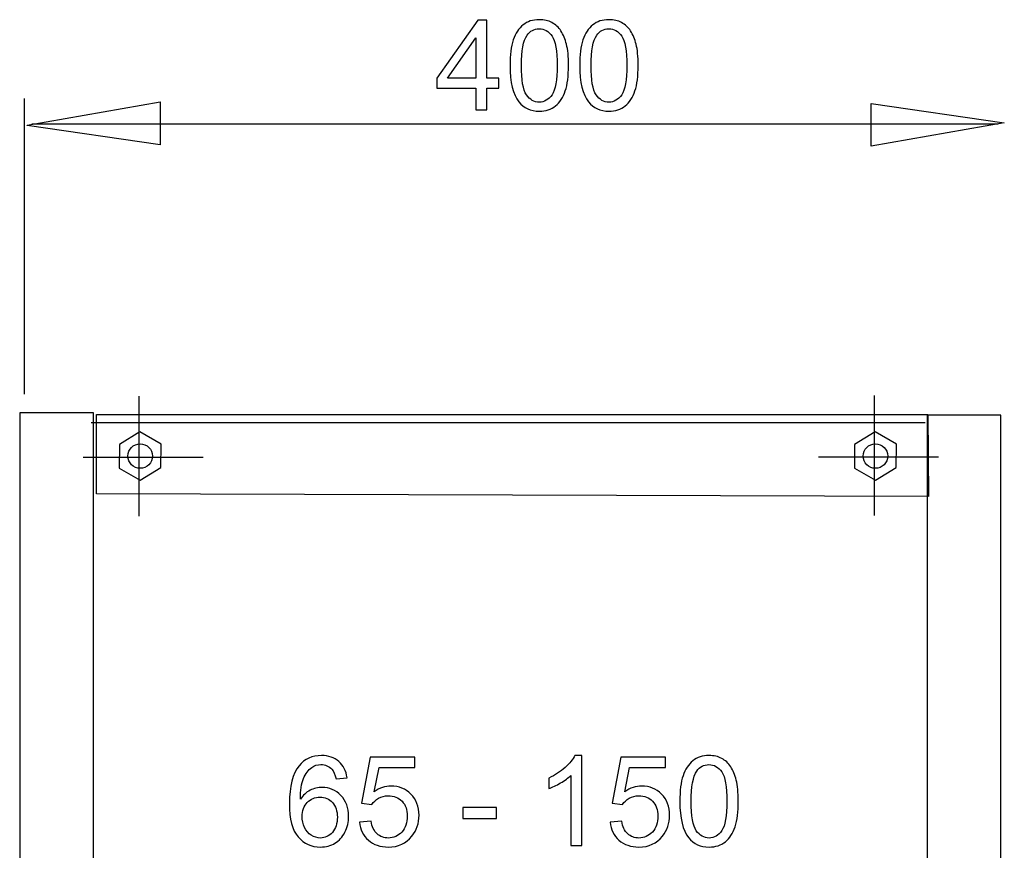
# Model space of a CAD drawing. Extents: x -40.8 to 40.8, y -41.8 to 41.9.
# Drawn here: x -1 to 21.2, y 22.9 to 41.7 of the extents above; entities that cross this region are included whole.
import ezdxf
from ezdxf.lldxf.tags import DXFTag

# ---------------------------------------------------------------- set-up
doc = ezdxf.new("R2010")
doc.units = 0
doc.header["$MEASUREMENT"] = 0
doc.layers.add('VRSTVA_1', color=7, linetype='CONTINUOUS')
tags = doc.linetypes.add('NEW_LINE16', pattern=[1.2, 0.5, -0.3, 0.1, -0.3]).pattern_tags.tags
tags[10:11] = [DXFTag(74, 4), DXFTag(75, 0), DXFTag(340, '0'), DXFTag(46, 1.0), DXFTag(50, 0.0), DXFTag(44, 0.0), DXFTag(45, 0.0)]
tags[8:9] = [DXFTag(74, 4), DXFTag(75, 0), DXFTag(340, '0'), DXFTag(46, 1.0), DXFTag(50, 0.0), DXFTag(44, 0.0), DXFTag(45, 0.0)]
tags[6:7] = [DXFTag(74, 4), DXFTag(75, 0), DXFTag(340, '0'), DXFTag(46, 1.0), DXFTag(50, 0.0), DXFTag(44, 0.0), DXFTag(45, 0.0)]
tags[4:5] = [DXFTag(74, 4), DXFTag(75, 0), DXFTag(340, '0'), DXFTag(46, 1.0), DXFTag(50, 0.0), DXFTag(44, 0.0), DXFTag(45, 0.0)]
tags = doc.linetypes.add('NEW_LINE17', pattern=[1.2, 0.5, -0.3, 0.1, -0.3]).pattern_tags.tags
tags[10:11] = [DXFTag(74, 4), DXFTag(75, 0), DXFTag(340, '0'), DXFTag(46, 1.0), DXFTag(50, 0.0), DXFTag(44, 0.0), DXFTag(45, 0.0)]
tags[8:9] = [DXFTag(74, 4), DXFTag(75, 0), DXFTag(340, '0'), DXFTag(46, 1.0), DXFTag(50, 0.0), DXFTag(44, 0.0), DXFTag(45, 0.0)]
tags[6:7] = [DXFTag(74, 4), DXFTag(75, 0), DXFTag(340, '0'), DXFTag(46, 1.0), DXFTag(50, 0.0), DXFTag(44, 0.0), DXFTag(45, 0.0)]
tags[4:5] = [DXFTag(74, 4), DXFTag(75, 0), DXFTag(340, '0'), DXFTag(46, 1.0), DXFTag(50, 0.0), DXFTag(44, 0.0), DXFTag(45, 0.0)]
tags = doc.linetypes.add('NEW_LINE18', pattern=[1.2, 0.5, -0.3, 0.1, -0.3]).pattern_tags.tags
tags[10:11] = [DXFTag(74, 4), DXFTag(75, 0), DXFTag(340, '0'), DXFTag(46, 1.0), DXFTag(50, 0.0), DXFTag(44, 0.0), DXFTag(45, 0.0)]
tags[8:9] = [DXFTag(74, 4), DXFTag(75, 0), DXFTag(340, '0'), DXFTag(46, 1.0), DXFTag(50, 0.0), DXFTag(44, 0.0), DXFTag(45, 0.0)]
tags[6:7] = [DXFTag(74, 4), DXFTag(75, 0), DXFTag(340, '0'), DXFTag(46, 1.0), DXFTag(50, 0.0), DXFTag(44, 0.0), DXFTag(45, 0.0)]
tags[4:5] = [DXFTag(74, 4), DXFTag(75, 0), DXFTag(340, '0'), DXFTag(46, 1.0), DXFTag(50, 0.0), DXFTag(44, 0.0), DXFTag(45, 0.0)]
tags = doc.linetypes.add('NEW_LINE19', pattern=[1.2, 0.5, -0.3, 0.1, -0.3]).pattern_tags.tags
tags[10:11] = [DXFTag(74, 4), DXFTag(75, 0), DXFTag(340, '0'), DXFTag(46, 1.0), DXFTag(50, 0.0), DXFTag(44, 0.0), DXFTag(45, 0.0)]
tags[8:9] = [DXFTag(74, 4), DXFTag(75, 0), DXFTag(340, '0'), DXFTag(46, 1.0), DXFTag(50, 0.0), DXFTag(44, 0.0), DXFTag(45, 0.0)]
tags[6:7] = [DXFTag(74, 4), DXFTag(75, 0), DXFTag(340, '0'), DXFTag(46, 1.0), DXFTag(50, 0.0), DXFTag(44, 0.0), DXFTag(45, 0.0)]
tags[4:5] = [DXFTag(74, 4), DXFTag(75, 0), DXFTag(340, '0'), DXFTag(46, 1.0), DXFTag(50, 0.0), DXFTag(44, 0.0), DXFTag(45, 0.0)]

msp = doc.modelspace()

# ---------------------------------------------------------------- linework, layer by layer
at = {"layer": 'VRSTVA_1', "color": 250}
for points, knots in [([(9.2598, 39.6395), (9.2598, 39.6395), (9.2598, 40.123), (9.2598, 40.123), (9.2598, 40.123), (9.2598, 40.123), (8.3835, 40.123), (8.3835, 40.123), (8.3835, 40.123), (8.3835, 40.123), (8.3835, 40.3507), (8.3835, 40.3507), (8.3835, 40.3507), (8.3835, 40.3507), (9.3055, 41.6597), (9.3055, 41.6597), (9.3055, 41.6597), (9.3055, 41.6597), (9.5082, 41.6597), (9.5082, 41.6597), (9.5082, 41.6597), (9.5082, 41.6597), (9.5082, 40.3507), (9.5082, 40.3507), (9.5082, 40.3507), (9.5082, 40.3507), (9.781, 40.3507), (9.781, 40.3507), (9.781, 40.3507), (9.781, 40.3507), (9.781, 40.123), (9.781, 40.123), (9.781, 40.123), (9.781, 40.123), (9.5082, 40.123), (9.5082, 40.123), (9.5082, 40.123), (9.5082, 40.123), (9.5082, 39.6395), (9.5082, 39.6395), (9.5082, 39.6395), (9.5082, 39.6395), (9.2598, 39.6395), (9.2598, 39.6395)], [0, 0, 0, 0, 0.0833333, 0.0833333, 0.0833333, 0.0833333, 0.1666667, 0.1666667, 0.1666667, 0.1666667, 0.25, 0.25, 0.25, 0.25, 0.3333333, 0.3333333, 0.3333333, 0.3333333, 0.4166667, 0.4166667, 0.4166667, 0.4166667, 0.5, 0.5, 0.5, 0.5, 0.5833333, 0.5833333, 0.5833333, 0.5833333, 0.6666667, 0.6666667, 0.6666667, 0.6666667, 0.75, 0.75, 0.75, 0.75, 0.8333333, 0.8333333, 0.8333333, 0.8333333, 1, 1, 1, 1]), ([(10.0345, 40.6357), (10.0345, 40.8747), (10.059, 41.0671), (10.1084, 41.2124), (10.1084, 41.2124), (10.1573, 41.3582), (10.2307, 41.4706), (10.3276, 41.5497), (10.3276, 41.5497), (10.4245, 41.6287), (10.5463, 41.6682), (10.693, 41.6682), (10.693, 41.6682), (10.8017, 41.6682), (10.8967, 41.6461), (10.9785, 41.6023), (10.9785, 41.6023), (11.0604, 41.5591), (11.1277, 41.496), (11.1813, 41.4137), (11.1813, 41.4137), (11.2344, 41.3314), (11.2763, 41.2312), (11.3064, 41.1132), (11.3064, 41.1132), (11.337, 40.9951), (11.352, 40.8361), (11.352, 40.6357), (11.352, 40.6357), (11.352, 40.3987), (11.3276, 40.2077), (11.2791, 40.0619), (11.2791, 40.0619), (11.2302, 39.9161), (11.1573, 39.8037), (11.0604, 39.7242), (11.0604, 39.7242), (10.9635, 39.6447), (10.8412, 39.6052), (10.693, 39.6052), (10.693, 39.6052), (10.4983, 39.6052), (10.3454, 39.6748), (10.2344, 39.8145), (10.2344, 39.8145), (10.1013, 39.9824), (10.0345, 40.2566), (10.0345, 40.6357)], [0, 0, 0, 0, 0.0769231, 0.0769231, 0.0769231, 0.0769231, 0.1538462, 0.1538462, 0.1538462, 0.1538462, 0.2307692, 0.2307692, 0.2307692, 0.2307692, 0.3076923, 0.3076923, 0.3076923, 0.3076923, 0.3846154, 0.3846154, 0.3846154, 0.3846154, 0.4615385, 0.4615385, 0.4615385, 0.4615385, 0.5384615, 0.5384615, 0.5384615, 0.5384615, 0.6153846, 0.6153846, 0.6153846, 0.6153846, 0.6923077, 0.6923077, 0.6923077, 0.6923077, 0.7692308, 0.7692308, 0.7692308, 0.7692308, 0.8461538, 0.8461538, 0.8461538, 0.8461538, 1, 1, 1, 1]), ([(11.6041, 40.6357), (11.6041, 40.8747), (11.6286, 41.0671), (11.678, 41.2124), (11.678, 41.2124), (11.7269, 41.3582), (11.8003, 41.4706), (11.8972, 41.5497), (11.8972, 41.5497), (11.9941, 41.6287), (12.1159, 41.6682), (12.2626, 41.6682), (12.2626, 41.6682), (12.3713, 41.6682), (12.4663, 41.6461), (12.5481, 41.6023), (12.5481, 41.6023), (12.63, 41.5591), (12.6973, 41.496), (12.7509, 41.4137), (12.7509, 41.4137), (12.804, 41.3314), (12.8459, 41.2312), (12.876, 41.1132), (12.876, 41.1132), (12.9066, 40.9951), (12.9216, 40.8361), (12.9216, 40.6357), (12.9216, 40.6357), (12.9216, 40.3987), (12.8972, 40.2077), (12.8487, 40.0619), (12.8487, 40.0619), (12.7998, 39.9161), (12.7269, 39.8037), (12.63, 39.7242), (12.63, 39.7242), (12.5331, 39.6447), (12.4108, 39.6052), (12.2626, 39.6052), (12.2626, 39.6052), (12.0679, 39.6052), (11.915, 39.6748), (11.804, 39.8145), (11.804, 39.8145), (11.6709, 39.9824), (11.6041, 40.2566), (11.6041, 40.6357)], [0, 0, 0, 0, 0.0769231, 0.0769231, 0.0769231, 0.0769231, 0.1538462, 0.1538462, 0.1538462, 0.1538462, 0.2307692, 0.2307692, 0.2307692, 0.2307692, 0.3076923, 0.3076923, 0.3076923, 0.3076923, 0.3846154, 0.3846154, 0.3846154, 0.3846154, 0.4615385, 0.4615385, 0.4615385, 0.4615385, 0.5384615, 0.5384615, 0.5384615, 0.5384615, 0.6153846, 0.6153846, 0.6153846, 0.6153846, 0.6923077, 0.6923077, 0.6923077, 0.6923077, 0.7692308, 0.7692308, 0.7692308, 0.7692308, 0.8461538, 0.8461538, 0.8461538, 0.8461538, 1, 1, 1, 1]), ([(10.2895, 40.6357), (10.2895, 40.3041), (10.3285, 40.0835), (10.4061, 39.9735), (10.4061, 39.9735), (10.4837, 39.8639), (10.5792, 39.8088), (10.693, 39.8088), (10.693, 39.8088), (10.8073, 39.8088), (10.9028, 39.8643), (10.9804, 39.9744), (10.9804, 39.9744), (11.058, 40.0845), (11.0971, 40.3051), (11.0971, 40.6357), (11.0971, 40.6357), (11.0971, 40.9683), (11.058, 41.1894), (10.9804, 41.2985), (10.9804, 41.2985), (10.9028, 41.4081), (10.8064, 41.4626), (10.6907, 41.4626), (10.6907, 41.4626), (10.5764, 41.4626), (10.4856, 41.4142), (10.4174, 41.3178), (10.4174, 41.3178), (10.3323, 41.195), (10.2895, 40.9673), (10.2895, 40.6357)], [0, 0, 0, 0, 0.1111111, 0.1111111, 0.1111111, 0.1111111, 0.2222222, 0.2222222, 0.2222222, 0.2222222, 0.3333333, 0.3333333, 0.3333333, 0.3333333, 0.4444444, 0.4444444, 0.4444444, 0.4444444, 0.5555556, 0.5555556, 0.5555556, 0.5555556, 0.6666667, 0.6666667, 0.6666667, 0.6666667, 0.7777778, 0.7777778, 0.7777778, 0.7777778, 1, 1, 1, 1]), ([(11.8591, 40.6357), (11.8591, 40.3041), (11.8981, 40.0835), (11.9757, 39.9735), (11.9757, 39.9735), (12.0533, 39.8639), (12.1488, 39.8088), (12.2626, 39.8088), (12.2626, 39.8088), (12.3769, 39.8088), (12.4724, 39.8643), (12.55, 39.9744), (12.55, 39.9744), (12.6276, 40.0845), (12.6667, 40.3051), (12.6667, 40.6357), (12.6667, 40.6357), (12.6667, 40.9683), (12.6276, 41.1894), (12.55, 41.2985), (12.55, 41.2985), (12.4724, 41.4081), (12.376, 41.4626), (12.2603, 41.4626), (12.2603, 41.4626), (12.146, 41.4626), (12.0552, 41.4142), (11.987, 41.3178), (11.987, 41.3178), (11.9019, 41.195), (11.8591, 40.9673), (11.8591, 40.6357)], [0, 0, 0, 0, 0.1111111, 0.1111111, 0.1111111, 0.1111111, 0.2222222, 0.2222222, 0.2222222, 0.2222222, 0.3333333, 0.3333333, 0.3333333, 0.3333333, 0.4444444, 0.4444444, 0.4444444, 0.4444444, 0.5555556, 0.5555556, 0.5555556, 0.5555556, 0.6666667, 0.6666667, 0.6666667, 0.6666667, 0.7777778, 0.7777778, 0.7777778, 0.7777778, 1, 1, 1, 1]), ([(9.2598, 40.3507), (9.2598, 40.3507), (9.2598, 41.2613), (9.2598, 41.2613), (9.2598, 41.2613), (9.2598, 41.2613), (8.6277, 40.3507), (8.6277, 40.3507), (8.6277, 40.3507), (8.6277, 40.3507), (9.2598, 40.3507), (9.2598, 40.3507)], [0, 0, 0, 0, 0.25, 0.25, 0.25, 0.25, 0.5, 0.5, 0.5, 0.5, 1, 1, 1, 1]), ([(-0.8501, 39.2865), (-0.8501, 39.2865), (2.1499, 38.8484), (2.1499, 38.8484), (2.1499, 38.8484), (2.1499, 38.8484), (2.1499, 39.8154), (2.1499, 39.8154), (2.1499, 39.8154), (2.1499, 39.8154), (-0.8501, 39.2878), (-0.8501, 39.2878), (-0.8501, 39.2878), (-0.8501, 39.2878), (-0.8501, 39.2865), (-0.8501, 39.2865)], [0, 0, 0, 0, 0.2, 0.2, 0.2, 0.2, 0.4, 0.4, 0.4, 0.4, 0.6, 0.6, 0.6, 0.6, 1, 1, 1, 1]), ([(21.1727, 39.3426), (21.1727, 39.3426), (18.1728, 39.7806), (18.1728, 39.7806), (18.1728, 39.7806), (18.1728, 39.7806), (18.1728, 38.8137), (18.1728, 38.8137), (18.1728, 38.8137), (18.1728, 38.8137), (21.1727, 39.3412), (21.1727, 39.3412), (21.1727, 39.3412), (21.1727, 39.3412), (21.1727, 39.3426), (21.1727, 39.3426)], [0, 0, 0, 0, 0.2, 0.2, 0.2, 0.2, 0.4, 0.4, 0.4, 0.4, 0.6, 0.6, 0.6, 0.6, 1, 1, 1, 1]), ([(1.6997, 31.2888), (1.6997, 31.2888), (1.2297, 31.5601), (1.2297, 31.5601), (1.2297, 31.5601), (1.2297, 31.5601), (1.2301, 32.0887), (1.2301, 32.0887), (1.2301, 32.0887), (1.2301, 32.0887), (1.6921, 32.3741), (1.6921, 32.3741), (1.6921, 32.3741), (1.6921, 32.3741), (2.175, 32.0991), (2.175, 32.0991), (2.175, 32.0991), (2.175, 32.0991), (2.168, 31.57), (2.168, 31.57), (2.168, 31.57), (2.168, 31.57), (1.6997, 31.2888), (1.6997, 31.2888)], [0, 0, 0, 0, 0.1428571, 0.1428571, 0.1428571, 0.1428571, 0.2857143, 0.2857143, 0.2857143, 0.2857143, 0.4285714, 0.4285714, 0.4285714, 0.4285714, 0.5714286, 0.5714286, 0.5714286, 0.5714286, 0.7142857, 0.7142857, 0.7142857, 0.7142857, 1, 1, 1, 1]), ([(18.2692, 31.2888), (18.2692, 31.2888), (17.7993, 31.5601), (17.7993, 31.5601), (17.7993, 31.5601), (17.7993, 31.5601), (17.7997, 32.0887), (17.7997, 32.0887), (17.7997, 32.0887), (17.7997, 32.0887), (18.2617, 32.3741), (18.2617, 32.3741), (18.2617, 32.3741), (18.2617, 32.3741), (18.7445, 32.0991), (18.7445, 32.0991), (18.7445, 32.0991), (18.7445, 32.0991), (18.7376, 31.57), (18.7376, 31.57), (18.7376, 31.57), (18.7376, 31.57), (18.2692, 31.2888), (18.2692, 31.2888)], [0, 0, 0, 0, 0.1428571, 0.1428571, 0.1428571, 0.1428571, 0.2857143, 0.2857143, 0.2857143, 0.2857143, 0.4285714, 0.4285714, 0.4285714, 0.4285714, 0.5714286, 0.5714286, 0.5714286, 0.5714286, 0.7142857, 0.7142857, 0.7142857, 0.7142857, 1, 1, 1, 1]), ([(1.4232, 31.8314), (1.4232, 31.6787), (1.5469, 31.555), (1.6997, 31.555), (1.6997, 31.555), (1.8523, 31.555), (1.976, 31.6787), (1.976, 31.8314), (1.976, 31.8314), (1.976, 31.9841), (1.8523, 32.1078), (1.6997, 32.1078), (1.6997, 32.1078), (1.5469, 32.1078), (1.4232, 31.9841), (1.4232, 31.8314)], [0, 0, 0, 0, 0.2, 0.2, 0.2, 0.2, 0.4, 0.4, 0.4, 0.4, 0.6, 0.6, 0.6, 0.6, 1, 1, 1, 1]), ([(17.9928, 31.8314), (17.9928, 31.6787), (18.1166, 31.555), (18.2692, 31.555), (18.2692, 31.555), (18.4219, 31.555), (18.5456, 31.6787), (18.5456, 31.8314), (18.5456, 31.8314), (18.5456, 31.9841), (18.4219, 32.1078), (18.2692, 32.1078), (18.2692, 32.1078), (18.1166, 32.1078), (17.9928, 31.9841), (17.9928, 31.8314)], [0, 0, 0, 0, 0.2, 0.2, 0.2, 0.2, 0.4, 0.4, 0.4, 0.4, 0.6, 0.6, 0.6, 0.6, 1, 1, 1, 1]), ([(6.3606, 24.5769), (6.3606, 24.5769), (6.1142, 24.5576), (6.1142, 24.5576), (6.1142, 24.5576), (6.0921, 24.655), (6.061, 24.726), (6.0206, 24.7697), (6.0206, 24.7697), (5.9533, 24.8408), (5.8705, 24.8761), (5.7722, 24.8761), (5.7722, 24.8761), (5.6932, 24.8761), (5.6241, 24.8539), (5.5643, 24.8097), (5.5643, 24.8097), (5.4862, 24.7528), (5.4246, 24.6696), (5.3795, 24.5604), (5.3795, 24.5604), (5.3348, 24.4513), (5.3113, 24.2956), (5.3094, 24.0934), (5.3094, 24.0934), (5.3691, 24.1841), (5.442, 24.2519), (5.5286, 24.2961), (5.5286, 24.2961), (5.6146, 24.3398), (5.7054, 24.3619), (5.8, 24.3619), (5.8, 24.3619), (5.9655, 24.3619), (6.1062, 24.3013), (6.2224, 24.1794), (6.2224, 24.1794), (6.3385, 24.0576), (6.3969, 23.9005), (6.3969, 23.7077), (6.3969, 23.7077), (6.3969, 23.5807), (6.3691, 23.4631), (6.3145, 23.3539), (6.3145, 23.3539), (6.26, 23.2453), (6.1847, 23.1616), (6.0892, 23.1037), (6.0892, 23.1037), (5.9938, 23.0459), (5.8856, 23.0172), (5.7642, 23.0172), (5.7642, 23.0172), (5.5573, 23.0172), (5.3889, 23.0929), (5.2586, 23.2453), (5.2586, 23.2453), (5.1278, 23.3972), (5.0629, 23.6479), (5.0629, 23.9969), (5.0629, 23.9969), (5.0629, 24.3873), (5.1349, 24.671), (5.2793, 24.8483), (5.2793, 24.8483), (5.4049, 25.0026), (5.5742, 25.0802), (5.7877, 25.0802), (5.7877, 25.0802), (5.9463, 25.0802), (6.0765, 25.0355), (6.1781, 24.9461), (6.1781, 24.9461), (6.2797, 24.8572), (6.3404, 24.734), (6.3606, 24.5769)], [0, 0, 0, 0, 0.05, 0.05, 0.05, 0.05, 0.1, 0.1, 0.1, 0.1, 0.15, 0.15, 0.15, 0.15, 0.2, 0.2, 0.2, 0.2, 0.25, 0.25, 0.25, 0.25, 0.3, 0.3, 0.3, 0.3, 0.35, 0.35, 0.35, 0.35, 0.4, 0.4, 0.4, 0.4, 0.45, 0.45, 0.45, 0.45, 0.5, 0.5, 0.5, 0.5, 0.55, 0.55, 0.55, 0.55, 0.6, 0.6, 0.6, 0.6, 0.65, 0.65, 0.65, 0.65, 0.7, 0.7, 0.7, 0.7, 0.75, 0.75, 0.75, 0.75, 0.8, 0.8, 0.8, 0.8, 0.85, 0.85, 0.85, 0.85, 0.9, 0.9, 0.9, 0.9, 1, 1, 1, 1]), ([(11.6551, 23.0515), (11.6551, 23.0515), (11.4072, 23.0515), (11.4072, 23.0515), (11.4072, 23.0515), (11.4072, 23.0515), (11.4072, 24.6319), (11.4072, 24.6319), (11.4072, 24.6319), (11.3474, 24.575), (11.2694, 24.5181), (11.1725, 24.4612), (11.1725, 24.4612), (11.0751, 24.4043), (10.9881, 24.3615), (10.9109, 24.3332), (10.9109, 24.3332), (10.9109, 24.3332), (10.9109, 24.5727), (10.9109, 24.5727), (10.9109, 24.5727), (11.0497, 24.638), (11.1711, 24.7171), (11.275, 24.8097), (11.275, 24.8097), (11.3785, 24.9029), (11.4523, 24.9927), (11.4956, 25.0802), (11.4956, 25.0802), (11.4956, 25.0802), (11.6551, 25.0802), (11.6551, 25.0802), (11.6551, 25.0802), (11.6551, 25.0802), (11.6551, 23.0515), (11.6551, 23.0515)], [0, 0, 0, 0, 0.1, 0.1, 0.1, 0.1, 0.2, 0.2, 0.2, 0.2, 0.3, 0.3, 0.3, 0.3, 0.4, 0.4, 0.4, 0.4, 0.5, 0.5, 0.5, 0.5, 0.6, 0.6, 0.6, 0.6, 0.7, 0.7, 0.7, 0.7, 0.8, 0.8, 0.8, 0.8, 1, 1, 1, 1]), ([(13.8601, 24.0477), (13.8601, 24.2867), (13.8846, 24.4791), (13.934, 24.6244), (13.934, 24.6244), (13.9829, 24.7702), (14.0563, 24.8826), (14.1532, 24.9617), (14.1532, 24.9617), (14.2501, 25.0407), (14.3719, 25.0802), (14.5186, 25.0802), (14.5186, 25.0802), (14.6273, 25.0802), (14.7223, 25.0581), (14.8041, 25.0143), (14.8041, 25.0143), (14.886, 24.9711), (14.9533, 24.908), (15.0069, 24.8257), (15.0069, 24.8257), (15.06, 24.7434), (15.1019, 24.6432), (15.132, 24.5252), (15.132, 24.5252), (15.1626, 24.4071), (15.1776, 24.2481), (15.1776, 24.0477), (15.1776, 24.0477), (15.1776, 23.8107), (15.1532, 23.6197), (15.1047, 23.4739), (15.1047, 23.4739), (15.0558, 23.3281), (14.9829, 23.2157), (14.886, 23.1362), (14.886, 23.1362), (14.7891, 23.0567), (14.6668, 23.0172), (14.5186, 23.0172), (14.5186, 23.0172), (14.3239, 23.0172), (14.171, 23.0868), (14.06, 23.2265), (14.06, 23.2265), (13.9269, 23.3944), (13.8601, 23.6686), (13.8601, 24.0477)], [0, 0, 0, 0, 0.0769231, 0.0769231, 0.0769231, 0.0769231, 0.1538462, 0.1538462, 0.1538462, 0.1538462, 0.2307692, 0.2307692, 0.2307692, 0.2307692, 0.3076923, 0.3076923, 0.3076923, 0.3076923, 0.3846154, 0.3846154, 0.3846154, 0.3846154, 0.4615385, 0.4615385, 0.4615385, 0.4615385, 0.5384615, 0.5384615, 0.5384615, 0.5384615, 0.6153846, 0.6153846, 0.6153846, 0.6153846, 0.6923077, 0.6923077, 0.6923077, 0.6923077, 0.7692308, 0.7692308, 0.7692308, 0.7692308, 0.8461538, 0.8461538, 0.8461538, 0.8461538, 1, 1, 1, 1]), ([(6.6433, 23.5807), (6.6433, 23.5807), (6.9039, 23.6028), (6.9039, 23.6028), (6.9039, 23.6028), (6.9232, 23.4758), (6.9679, 23.3808), (7.038, 23.3168), (7.038, 23.3168), (7.1085, 23.2528), (7.1932, 23.2208), (7.2924, 23.2208), (7.2924, 23.2208), (7.4119, 23.2208), (7.513, 23.266), (7.5953, 23.3558), (7.5953, 23.3558), (7.6781, 23.4461), (7.7195, 23.5656), (7.7195, 23.7142), (7.7195, 23.7142), (7.7195, 23.8558), (7.68, 23.9673), (7.6005, 24.0491), (7.6005, 24.0491), (7.521, 24.131), (7.4171, 24.1719), (7.2882, 24.1719), (7.2882, 24.1719), (7.2082, 24.1719), (7.1363, 24.1536), (7.0718, 24.1174), (7.0718, 24.1174), (7.0074, 24.0811), (6.9571, 24.0341), (6.9204, 23.9762), (6.9204, 23.9762), (6.9204, 23.9762), (6.6875, 24.0063), (6.6875, 24.0063), (6.6875, 24.0063), (6.6875, 24.0063), (6.8832, 25.044), (6.8832, 25.044), (6.8832, 25.044), (6.8832, 25.044), (7.8879, 25.044), (7.8879, 25.044), (7.8879, 25.044), (7.8879, 25.044), (7.8879, 24.8069), (7.8879, 24.8069), (7.8879, 24.8069), (7.8879, 24.8069), (7.0817, 24.8069), (7.0817, 24.8069), (7.0817, 24.8069), (7.0817, 24.8069), (6.9726, 24.2641), (6.9726, 24.2641), (6.9726, 24.2641), (7.0939, 24.3488), (7.2214, 24.3911), (7.3545, 24.3911), (7.3545, 24.3911), (7.5309, 24.3911), (7.6795, 24.33), (7.8009, 24.2077), (7.8009, 24.2077), (7.9222, 24.0854), (7.9829, 23.9283), (7.9829, 23.7364), (7.9829, 23.7364), (7.9829, 23.5534), (7.9293, 23.3953), (7.823, 23.2622), (7.823, 23.2622), (7.6932, 23.099), (7.5163, 23.0172), (7.2924, 23.0172), (7.2924, 23.0172), (7.1085, 23.0172), (6.9585, 23.0684), (6.8423, 23.1714), (6.8423, 23.1714), (6.7261, 23.2745), (6.6598, 23.4109), (6.6433, 23.5807)], [0, 0, 0, 0, 0.0434783, 0.0434783, 0.0434783, 0.0434783, 0.0869565, 0.0869565, 0.0869565, 0.0869565, 0.1304348, 0.1304348, 0.1304348, 0.1304348, 0.173913, 0.173913, 0.173913, 0.173913, 0.2173913, 0.2173913, 0.2173913, 0.2173913, 0.2608696, 0.2608696, 0.2608696, 0.2608696, 0.3043478, 0.3043478, 0.3043478, 0.3043478, 0.3478261, 0.3478261, 0.3478261, 0.3478261, 0.3913043, 0.3913043, 0.3913043, 0.3913043, 0.4347826, 0.4347826, 0.4347826, 0.4347826, 0.4782609, 0.4782609, 0.4782609, 0.4782609, 0.5217391, 0.5217391, 0.5217391, 0.5217391, 0.5652174, 0.5652174, 0.5652174, 0.5652174, 0.6086957, 0.6086957, 0.6086957, 0.6086957, 0.6521739, 0.6521739, 0.6521739, 0.6521739, 0.6956522, 0.6956522, 0.6956522, 0.6956522, 0.7391304, 0.7391304, 0.7391304, 0.7391304, 0.7826087, 0.7826087, 0.7826087, 0.7826087, 0.826087, 0.826087, 0.826087, 0.826087, 0.8695652, 0.8695652, 0.8695652, 0.8695652, 0.9130435, 0.9130435, 0.9130435, 0.9130435, 1, 1, 1, 1]), ([(12.2905, 23.5807), (12.2905, 23.5807), (12.5511, 23.6028), (12.5511, 23.6028), (12.5511, 23.6028), (12.5704, 23.4758), (12.6151, 23.3808), (12.6852, 23.3168), (12.6852, 23.3168), (12.7557, 23.2528), (12.8404, 23.2208), (12.9396, 23.2208), (12.9396, 23.2208), (13.0591, 23.2208), (13.1602, 23.266), (13.2425, 23.3558), (13.2425, 23.3558), (13.3253, 23.4461), (13.3667, 23.5656), (13.3667, 23.7142), (13.3667, 23.7142), (13.3667, 23.8558), (13.3272, 23.9673), (13.2477, 24.0491), (13.2477, 24.0491), (13.1682, 24.131), (13.0643, 24.1719), (12.9354, 24.1719), (12.9354, 24.1719), (12.8554, 24.1719), (12.7835, 24.1536), (12.719, 24.1174), (12.719, 24.1174), (12.6546, 24.0811), (12.6043, 24.0341), (12.5676, 23.9762), (12.5676, 23.9762), (12.5676, 23.9762), (12.3347, 24.0063), (12.3347, 24.0063), (12.3347, 24.0063), (12.3347, 24.0063), (12.5304, 25.044), (12.5304, 25.044), (12.5304, 25.044), (12.5304, 25.044), (13.5351, 25.044), (13.5351, 25.044), (13.5351, 25.044), (13.5351, 25.044), (13.5351, 24.8069), (13.5351, 24.8069), (13.5351, 24.8069), (13.5351, 24.8069), (12.7289, 24.8069), (12.7289, 24.8069), (12.7289, 24.8069), (12.7289, 24.8069), (12.6198, 24.2641), (12.6198, 24.2641), (12.6198, 24.2641), (12.7411, 24.3488), (12.8686, 24.3911), (13.0017, 24.3911), (13.0017, 24.3911), (13.1781, 24.3911), (13.3267, 24.33), (13.4481, 24.2077), (13.4481, 24.2077), (13.5694, 24.0854), (13.6301, 23.9283), (13.6301, 23.7364), (13.6301, 23.7364), (13.6301, 23.5534), (13.5765, 23.3953), (13.4702, 23.2622), (13.4702, 23.2622), (13.3404, 23.099), (13.1635, 23.0172), (12.9396, 23.0172), (12.9396, 23.0172), (12.7557, 23.0172), (12.6057, 23.0684), (12.4895, 23.1714), (12.4895, 23.1714), (12.3733, 23.2745), (12.307, 23.4109), (12.2905, 23.5807)], [0, 0, 0, 0, 0.0434783, 0.0434783, 0.0434783, 0.0434783, 0.0869565, 0.0869565, 0.0869565, 0.0869565, 0.1304348, 0.1304348, 0.1304348, 0.1304348, 0.173913, 0.173913, 0.173913, 0.173913, 0.2173913, 0.2173913, 0.2173913, 0.2173913, 0.2608696, 0.2608696, 0.2608696, 0.2608696, 0.3043478, 0.3043478, 0.3043478, 0.3043478, 0.3478261, 0.3478261, 0.3478261, 0.3478261, 0.3913043, 0.3913043, 0.3913043, 0.3913043, 0.4347826, 0.4347826, 0.4347826, 0.4347826, 0.4782609, 0.4782609, 0.4782609, 0.4782609, 0.5217391, 0.5217391, 0.5217391, 0.5217391, 0.5652174, 0.5652174, 0.5652174, 0.5652174, 0.6086957, 0.6086957, 0.6086957, 0.6086957, 0.6521739, 0.6521739, 0.6521739, 0.6521739, 0.6956522, 0.6956522, 0.6956522, 0.6956522, 0.7391304, 0.7391304, 0.7391304, 0.7391304, 0.7826087, 0.7826087, 0.7826087, 0.7826087, 0.826087, 0.826087, 0.826087, 0.826087, 0.8695652, 0.8695652, 0.8695652, 0.8695652, 0.9130435, 0.9130435, 0.9130435, 0.9130435, 1, 1, 1, 1]), ([(14.1151, 24.0477), (14.1151, 23.7161), (14.1541, 23.4955), (14.2317, 23.3855), (14.2317, 23.3855), (14.3093, 23.2759), (14.4048, 23.2208), (14.5186, 23.2208), (14.5186, 23.2208), (14.6329, 23.2208), (14.7284, 23.2763), (14.806, 23.3864), (14.806, 23.3864), (14.8836, 23.4965), (14.9227, 23.7171), (14.9227, 24.0477), (14.9227, 24.0477), (14.9227, 24.3803), (14.8836, 24.6014), (14.806, 24.7105), (14.806, 24.7105), (14.7284, 24.8201), (14.632, 24.8746), (14.5163, 24.8746), (14.5163, 24.8746), (14.402, 24.8746), (14.3112, 24.8262), (14.243, 24.7298), (14.243, 24.7298), (14.1579, 24.607), (14.1151, 24.3793), (14.1151, 24.0477)], [0, 0, 0, 0, 0.1111111, 0.1111111, 0.1111111, 0.1111111, 0.2222222, 0.2222222, 0.2222222, 0.2222222, 0.3333333, 0.3333333, 0.3333333, 0.3333333, 0.4444444, 0.4444444, 0.4444444, 0.4444444, 0.5555556, 0.5555556, 0.5555556, 0.5555556, 0.6666667, 0.6666667, 0.6666667, 0.6666667, 0.7777778, 0.7777778, 0.7777778, 0.7777778, 1, 1, 1, 1]), ([(5.3479, 23.7063), (5.3479, 23.6206), (5.3663, 23.5388), (5.4025, 23.4607), (5.4025, 23.4607), (5.4387, 23.3826), (5.4895, 23.3234), (5.5544, 23.2825), (5.5544, 23.2825), (5.6198, 23.2415), (5.6885, 23.2208), (5.76, 23.2208), (5.76, 23.2208), (5.8649, 23.2208), (5.9547, 23.2632), (6.03, 23.3478), (6.03, 23.3478), (6.1052, 23.4325), (6.1429, 23.5473), (6.1429, 23.6921), (6.1429, 23.6921), (6.1429, 23.8318), (6.1057, 23.9419), (6.0314, 24.0223), (6.0314, 24.0223), (5.9571, 24.1028), (5.8635, 24.1428), (5.7506, 24.1428), (5.7506, 24.1428), (5.6382, 24.1428), (5.5431, 24.1028), (5.4651, 24.0223), (5.4651, 24.0223), (5.387, 23.9419), (5.3479, 23.8365), (5.3479, 23.7063)], [0, 0, 0, 0, 0.1, 0.1, 0.1, 0.1, 0.2, 0.2, 0.2, 0.2, 0.3, 0.3, 0.3, 0.3, 0.4, 0.4, 0.4, 0.4, 0.5, 0.5, 0.5, 0.5, 0.6, 0.6, 0.6, 0.6, 0.7, 0.7, 0.7, 0.7, 0.8, 0.8, 0.8, 0.8, 1, 1, 1, 1]), ([(8.9693, 23.6578), (8.9693, 23.6578), (8.9693, 23.9071), (8.9693, 23.9071), (8.9693, 23.9071), (8.9693, 23.9071), (9.7317, 23.9071), (9.7317, 23.9071), (9.7317, 23.9071), (9.7317, 23.9071), (9.7317, 23.6578), (9.7317, 23.6578), (9.7317, 23.6578), (9.7317, 23.6578), (8.9693, 23.6578), (8.9693, 23.6578)], [0, 0, 0, 0, 0.2, 0.2, 0.2, 0.2, 0.4, 0.4, 0.4, 0.4, 0.6, 0.6, 0.6, 0.6, 1, 1, 1, 1])]:
    msp.add_open_spline(points, degree=3, knots=knots, dxfattribs=at)
for points in [[(-0.9111, 33.2258), (-0.9111, 33.2258), (-0.9111, 39.8882), (-0.9111, 39.8882)], [(21.037, 39.3124), (21.037, 39.3124), (-0.7445, 39.3124), (-0.7445, 39.3124)], [(0.594, 32.5888), (0.594, 32.5888), (19.3899, 32.5888), (19.3899, 32.5888)]]:
    msp.add_open_spline(points, degree=3, dxfattribs=at)
at = {"layer": 'VRSTVA_1', "color": 250, "linetype": 'NEW_LINE18'}
msp.add_open_spline([(1.6708, 33.1806), (1.6708, 33.1806), (1.6708, 30.4797), (1.6708, 30.4797)], degree=3, dxfattribs=at)
at = {"layer": 'VRSTVA_1', "color": 250, "linetype": 'NEW_LINE19'}
msp.add_open_spline([(18.2415, 33.1942), (18.2415, 33.1942), (18.2415, 30.4933), (18.2415, 30.4933)], degree=3, dxfattribs=at)
at = {"layer": 'VRSTVA_1', "color": 7}
for points in [[(-1.0157, -30.3938), (-1.0157, -30.3938), (-1.0157, 32.8023), (-1.0157, 32.8023), (-1.0157, 32.8023), (-1.0157, 32.8023), (0.6444, 32.8023), (0.6444, 32.8023), (0.6444, 32.8023), (0.6444, 32.8023), (0.6444, -30.3938), (0.6444, -30.3938), (0.6444, -30.3938), (0.6444, -30.3938), (-1.0157, -30.3938), (-1.0157, -30.3938)], [(19.4493, 32.7711), (19.4493, 32.7711), (0.7128, 32.7711), (0.7128, 32.7711), (0.7128, 32.7711), (0.7128, 32.7711), (0.7145, 30.9784), (0.7145, 30.9784), (0.7145, 30.9784), (0.7145, 30.9784), (19.4639, 30.919), (19.4639, 30.919), (19.4639, 30.919), (19.4639, 30.919), (19.4493, 32.7711), (19.4493, 32.7711)], [(19.4364, -30.3982), (19.4364, -30.3982), (19.4364, 32.7515), (19.4364, 32.7515), (19.4364, 32.7515), (19.4364, 32.7515), (21.0965, 32.7515), (21.0965, 32.7515), (21.0965, 32.7515), (21.0965, 32.7515), (21.0965, -30.3982), (21.0965, -30.3982), (21.0965, -30.3982), (21.0965, -30.3982), (19.4364, -30.3982), (19.4364, -30.3982)]]:
    msp.add_open_spline(points, degree=3, knots=[0, 0, 0, 0, 0.2, 0.2, 0.2, 0.2, 0.4, 0.4, 0.4, 0.4, 0.6, 0.6, 0.6, 0.6, 1, 1, 1, 1], dxfattribs=at)
at = {"layer": 'VRSTVA_1', "color": 250, "linetype": 'NEW_LINE16'}
msp.add_open_spline([(3.1163, 31.7949), (3.1163, 31.7949), (0.4154, 31.7949), (0.4154, 31.7949)], degree=3, dxfattribs=at)
at = {"layer": 'VRSTVA_1', "color": 250, "linetype": 'NEW_LINE17'}
msp.add_open_spline([(19.687, 31.8085), (19.687, 31.8085), (16.9861, 31.8085), (16.9861, 31.8085)], degree=3, dxfattribs=at)

doc.saveas('drawing.dxf')
